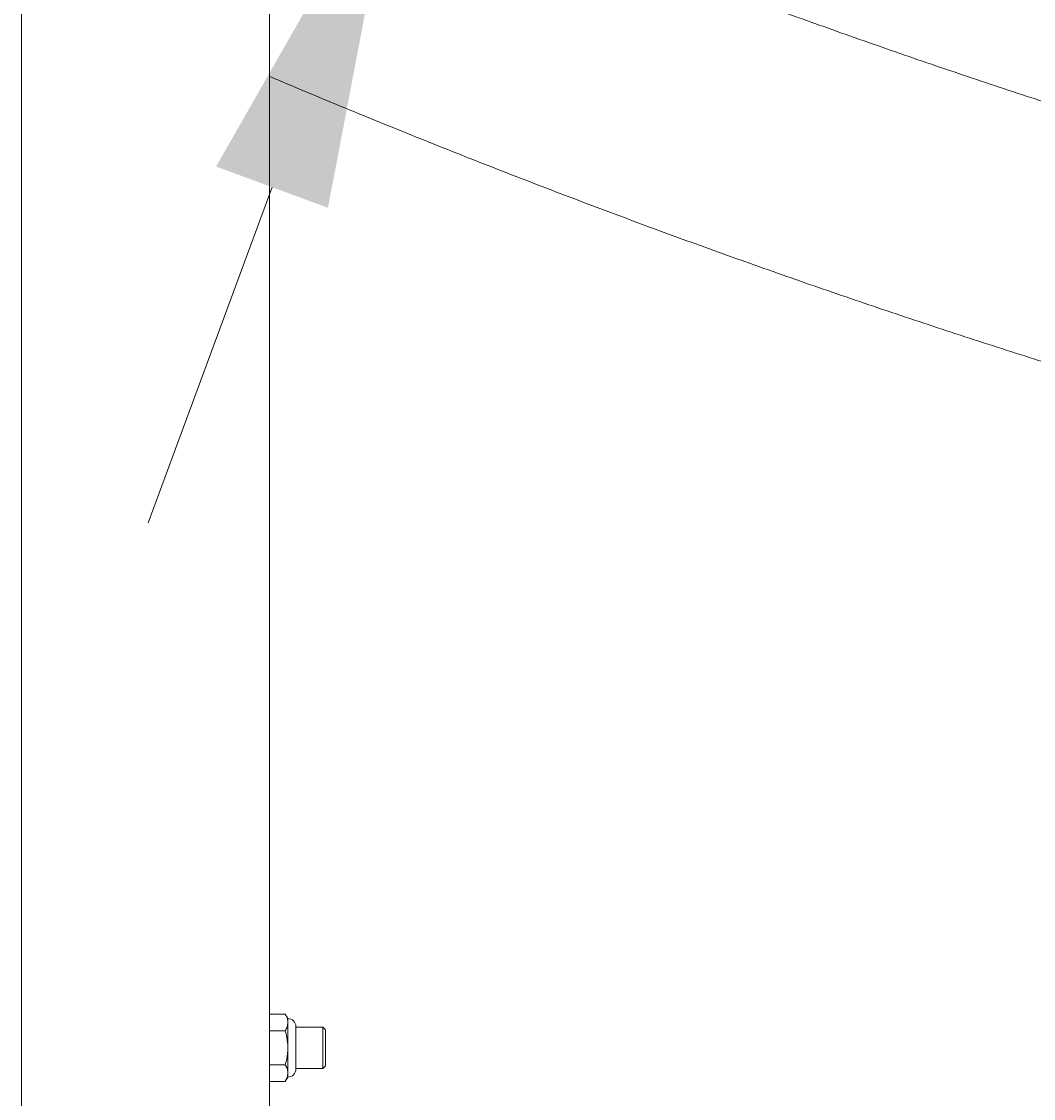
# Model space of a CAD drawing. Units: centimetres. Extents: x -16098 to 30514, y -439 to 1200.
# Drawn here: x -674 to -627, y -7 to 43 of the extents above; entities that cross this region are included whole.
import ezdxf

# ---------------------------------------------------------------- set-up
doc = ezdxf.new("R2010")
doc.units = ezdxf.units.CM
doc.header["$MEASUREMENT"] = 0
doc.header["$PDMODE"] = 34
doc.header["$PDSIZE"] = -1
doc.linetypes.add('SLD-Solid', pattern=[0])
doc.styles.add('Vortex annotative', font='arial.ttf')
doc.dimstyles.new('Vortex PRODUCT', dxfattribs={"dimtxt": 0.125, "dimasz": 0.125, "dimexe": 0, "dimexo": 0, "dimgap": 0.125, "dimtad": 0, "dimtih": 1, "dimtoh": 1, "dimzin": 12, "dimdsep": 46, "dimtxsty": 'Vortex annotative', "dimcen": 0, "dimadec": 0, "dimazin": 0, "dimtfac": 1, "dimtofl": 0, "dimtmove": 0, "dimatfit": 3, "dimfxl": 1, "dimfrac": 1, "dimtolj": 1, "dimtzin": 12, "dimlwd": 18, "dimarcsym": 0})

# ---------------------------------------------------------------- blocks, each defined once
blk = doc.blocks.new('*D53')
at = {"color": 0, "lineweight": 18, "transparency": 16777216}
for p, q in [((-646.484, 77.983), (-640.77, 93.462)), ((-640.77, 93.462), (-624.27, 93.462)), ((-662.253, 35.259), (-667.967, 19.78))]:
    blk.add_line(p, q, dxfattribs=at)
at = {"color": 0, "lineweight": -2, "transparency": 16777216}
for p, q in [((-661.215, 65.832), (-652.197, 62.503)), ((-665.557, 54.067), (-656.54, 50.738))]:
    blk.add_line(p, q, dxfattribs=at)
at = {"color": 0, "transparency": 16777216}
for points in [[(-649.064, 78.935), (-643.904, 77.03), (-652.197, 62.503)], [(-664.833, 36.211), (-659.674, 34.307), (-656.54, 50.738)]]:
    blk.add_solid(points, dxfattribs=at)
at = {"layer": 'Defpoints', "color": 0, "transparency": 16777216}
for p in [(-661.215, 65.832), (-652.197, 62.503), (-665.557, 54.067)]:
    blk.add_point(p, dxfattribs=at)
at = {"color": 0, "transparency": 16777216, "insert": (-565.564, 93.462), "char_height": 16.5, "attachment_point": 5, "style": 'Vortex annotative'}
blk.add_mtext('\\A1;12.54cm', dxfattribs=at)

msp = doc.modelspace()

# ---------------------------------------------------------------- linework, layer by layer
at = {"linetype": 'SLD-Solid', "lineweight": 15}
for p, q in [((-673.806, 46.041), (-673.806, -343.206)), ((-662.376, -43.811), (-662.376, 46.041)), ((-662.376, -2.883), (-661.643, -2.883)), ((-661.523, -3.092), (-661.643, -2.883)), ((-661.523, -3.092), (-661.523, -3.273)), ((-661.523, -3.273), (-661.523, -4.441)), ((-661.152, -3.463), (-661.152, -5.42)), ((-662.376, -3.662), (-661.643, -3.662)), ((-659.912, -3.489), (-661.152, -3.489)), ((-659.793, -3.608), (-659.912, -3.489)), ((-659.912, -4.441), (-659.912, -3.489)), ((-659.793, -4.441), (-659.793, -3.608)), ((-661.523, -4.441), (-661.523, -5.61)), ((-659.912, -5.394), (-659.912, -4.441)), ((-659.793, -5.275), (-659.793, -4.441)), ((-662.376, -5.22), (-661.643, -5.22)), ((-661.152, -5.394), (-659.912, -5.394)), ((-659.912, -5.394), (-659.793, -5.275)), ((-661.643, -5.999), (-661.523, -5.79)), ((-661.523, -5.61), (-661.523, -5.79)), ((-662.376, -5.999), (-661.643, -5.999))]:
    msp.add_line(p, q, dxfattribs=at)
for centre, start, end in [((-661.523, -3.463), 0, 90), ((-661.523, -5.42), 270, 0)]:
    msp.add_arc(centre, 0.371, start, end, dxfattribs=at)
for points, knots in [([(-409.905, 32.037), (-410.497, 31.887), (-412.221, 31.45), (-415.083, 30.749), (-418.495, 29.945), (-421.913, 29.172), (-425.338, 28.429), (-428.769, 27.718), (-432.207, 27.038), (-435.65, 26.388), (-439.099, 25.77), (-442.553, 25.183), (-446.012, 24.627), (-449.476, 24.102), (-452.945, 23.609), (-456.418, 23.146), (-459.894, 22.715), (-463.374, 22.316), (-466.858, 21.948), (-470.345, 21.611), (-473.835, 21.306), (-477.327, 21.032), (-480.821, 20.79), (-484.318, 20.579), (-487.816, 20.4), (-491.316, 20.253), (-494.817, 20.137), (-498.319, 20.052), (-501.821, 19.999), (-505.324, 19.978), (-508.827, 19.988), (-512.329, 20.03), (-515.832, 20.104), (-519.333, 20.209), (-522.834, 20.345), (-526.333, 20.514), (-529.831, 20.713), (-533.326, 20.944), (-536.82, 21.207), (-540.311, 21.502), (-543.8, 21.827), (-547.285, 22.184), (-550.768, 22.573), (-554.247, 22.993), (-557.722, 23.444), (-561.193, 23.927), (-564.66, 24.441), (-568.122, 24.986), (-571.579, 25.562), (-575.031, 26.17), (-578.478, 26.808), (-581.919, 27.478), (-585.354, 28.178), (-588.783, 28.91), (-592.205, 29.672), (-595.621, 30.466), (-599.029, 31.29), (-602.431, 32.144), (-605.824, 33.03), (-609.21, 33.946), (-612.588, 34.892), (-615.957, 35.869), (-619.318, 36.876), (-622.67, 37.913), (-626.012, 38.981), (-629.346, 40.078), (-632.669, 41.206), (-635.983, 42.364), (-639.286, 43.551), (-642.579, 44.768), (-645.861, 46.015), (-649.132, 47.291), (-652.392, 48.597), (-655.64, 49.932), (-658.755, 51.243), (-660.781, 52.123), (-661.733, 52.536)], [0, 0, 0, 0, 0.007118, 0.02074, 0.034362, 0.047985, 0.061607, 0.075229, 0.088852, 0.102474, 0.116097, 0.129719, 0.143342, 0.156964, 0.170587, 0.184209, 0.197832, 0.211454, 0.225077, 0.238699, 0.252322, 0.265944, 0.279567, 0.293189, 0.306812, 0.320434, 0.334057, 0.347679, 0.361302, 0.374925, 0.388547, 0.40217, 0.415792, 0.429415, 0.443037, 0.45666, 0.470282, 0.483905, 0.497527, 0.51115, 0.524772, 0.538395, 0.552017, 0.56564, 0.579262, 0.592885, 0.606507, 0.62013, 0.633752, 0.647374, 0.660997, 0.674619, 0.688241, 0.701864, 0.715486, 0.729108, 0.74273, 0.756353, 0.769975, 0.783597, 0.797219, 0.810841, 0.824463, 0.838085, 0.851707, 0.865329, 0.878951, 0.892573, 0.906195, 0.919817, 0.933439, 0.947061, 0.960683, 0.974304, 0.987926, 1, 1, 1, 1]), ([(-662.376, 40.371), (-662.244, 40.315), (-661.02, 39.791), (-658.693, 38.827), (-655.394, 37.482), (-652.082, 36.169), (-648.759, 34.885), (-645.425, 33.63), (-642.08, 32.406), (-638.726, 31.211), (-635.361, 30.046), (-631.986, 28.911), (-628.601, 27.806), (-625.207, 26.731), (-621.804, 25.686), (-618.392, 24.671), (-614.972, 23.687), (-611.543, 22.734), (-608.366, 21.878), (-606.328, 21.353), (-605.438, 21.124)], [0, 0, 0, 0, 0.007152, 0.066342, 0.125532, 0.184721, 0.243911, 0.3031, 0.362289, 0.421478, 0.480667, 0.539856, 0.599044, 0.658233, 0.717421, 0.77661, 0.835798, 0.894986, 0.954174, 1, 1, 1, 1]), ([(-661.523, -3.273), (-661.523, -3.263), (-661.524, -3.193), (-661.551, -3.062), (-661.612, -2.943), (-661.643, -2.883)], [0, 0, 0, 0, 0.0701, 0.53079, 1, 1, 1, 1]), ([(-661.643, -3.662), (-661.61, -3.599), (-661.542, -3.471), (-661.529, -3.339), (-661.523, -3.273)], [0, 0, 0, 0, 0.495452, 1, 1, 1, 1]), ([(-661.523, -4.441), (-661.525, -4.37), (-661.531, -4.107), (-661.596, -3.85), (-661.643, -3.662)], [0, 0, 0, 0, 0.268642, 1, 1, 1, 1]), ([(-661.643, -5.22), (-661.626, -5.155), (-661.582, -4.995), (-661.534, -4.735), (-661.527, -4.54), (-661.523, -4.441)], [0, 0, 0, 0, 0.257239, 0.626383, 1, 1, 1, 1]), ([(-661.523, -5.61), (-661.523, -5.6), (-661.524, -5.531), (-661.551, -5.399), (-661.612, -5.28), (-661.643, -5.22)], [0, 0, 0, 0, 0.070103, 0.530788, 1, 1, 1, 1]), ([(-661.643, -5.999), (-661.61, -5.936), (-661.542, -5.808), (-661.529, -5.676), (-661.523, -5.61)], [0, 0, 0, 0, 0.49545, 1, 1, 1, 1])]:
    msp.add_open_spline(points, degree=3, knots=knots, dxfattribs=at)

# ---------------------------------------------------------------- dimensions: what is measured, and where the dimension line sits
dim = msp.add_aligned_dim(p1=(-665.557, 54.067), p2=(-661.215, 65.832), distance=-9.612, dimstyle='Vortex PRODUCT', override={"dimpost": 'cm'})
dim.commit()
dim.dimension.update_dxf_attribs({"geometry": '*D53', "text_midpoint": (-565.564, 93.462)})

doc.saveas('drawing.dxf')
